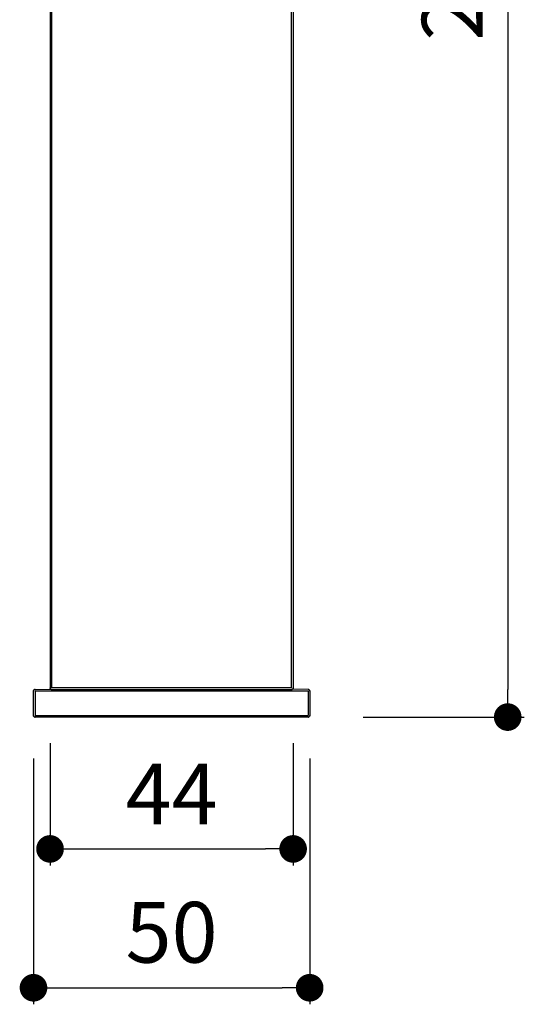
# Model space of a CAD drawing. Units: millimetres. Extents: x 919 to 1392, y 1140 to 1710.
# Drawn here: x 1301 to 1392, y 1140 to 1319 of the extents above; entities that cross this region are included whole.
import ezdxf

# ---------------------------------------------------------------- set-up
doc = ezdxf.new("R2010")
doc.units = ezdxf.units.MM
doc.layers.add('COTA', color=1, linetype='Continuous')
doc.layers.add('RUBINETTOS', color=2, linetype='Continuous')
doc.styles.get("Standard").update_dxf_attribs({"font": 'arial.ttf'})
doc.dimstyles.new('Milímetros', dxfattribs={"dimtxt": 11, "dimasz": 5, "dimexe": 3, "dimexo": 10, "dimgap": 3, "dimtad": 1, "dimtxsty": 'Standard', "dimblk": 'DOT', "dimcen": 2.5, "dimadec": 0, "dimazin": 0, "dimtfac": 1, "dimtmove": 0, "dimatfit": 3, "dimldrblk": 'DOT', "dimfxl": 0, "dimarcsym": 0})

# ---------------------------------------------------------------- blocks, each defined once
blk = doc.blocks.new('_Dot')
at = {"color": 0, "linetype": 'ByBlock', "lineweight": -2}
blk.add_line((-0.5, 0), (-1, 0), dxfattribs=at)
at = {"color": 0, "linetype": 'ByBlock', "const_width": 0.5}
blk.add_lwpolyline([(-0.25, 0, 1), (0.25, 0, 1)], format="xyb", close=True, dxfattribs=at)
blk = doc.blocks.new('*D131')
at = {"layer": 'COTA', "color": 0, "lineweight": -2}
for p, q in [((1303.16, 1184.98), (1303.16, 1140.47)), ((1353.16, 1184.98), (1353.16, 1140.47)), ((1308.16, 1143.47), (1348.16, 1143.47))]:
    blk.add_line(p, q, dxfattribs=at)
at = {"layer": 'Defpoints', "color": 0}
for p in [(1303.16, 1194.98), (1353.16, 1194.98), (1353.16, 1143.47)]:
    blk.add_point(p, dxfattribs=at)
at = {"layer": 'COTA', "color": 0, "lineweight": -2, "xscale": 5, "yscale": 5, "zscale": 5, "rotation": 180}
blk.add_blockref('_Dot', (1303.16, 1143.47), dxfattribs=at)
at = {"layer": 'COTA', "color": 0, "lineweight": -2, "xscale": 5, "yscale": 5, "zscale": 5}
blk.add_blockref('_Dot', (1353.16, 1143.47), dxfattribs=at)
at = {"layer": 'COTA', "color": 0, "insert": (1328.16, 1152.09), "char_height": 11, "attachment_point": 5}
blk.add_mtext('50', dxfattribs=at)
blk = doc.blocks.new('*D133')
at = {"layer": 'COTA', "color": 0, "lineweight": -2}
for p, q in [((1306.16, 1187.78), (1306.16, 1165.61)), ((1350.16, 1187.78), (1350.16, 1165.61)), ((1311.16, 1168.61), (1345.16, 1168.61))]:
    blk.add_line(p, q, dxfattribs=at)
at = {"layer": 'Defpoints', "color": 0}
for p in [(1306.16, 1197.78), (1350.16, 1197.78), (1350.16, 1168.61)]:
    blk.add_point(p, dxfattribs=at)
at = {"layer": 'COTA', "color": 0, "lineweight": -2, "xscale": 5, "yscale": 5, "zscale": 5, "rotation": 180}
blk.add_blockref('_Dot', (1306.16, 1168.61), dxfattribs=at)
at = {"layer": 'COTA', "color": 0, "lineweight": -2, "xscale": 5, "yscale": 5, "zscale": 5}
blk.add_blockref('_Dot', (1350.16, 1168.61), dxfattribs=at)
at = {"layer": 'COTA', "color": 0, "insert": (1328.16, 1177.11), "char_height": 11, "attachment_point": 5}
blk.add_mtext('44', dxfattribs=at)
blk = doc.blocks.new('*D138')
at = {"layer": 'COTA', "color": 0, "lineweight": -2}
for p, q in [((1358.05, 1462.42), (1392.01, 1462.42)), ((1389.01, 1457.42), (1389.01, 1197.48)), ((1362.86, 1192.48), (1392.01, 1192.48))]:
    blk.add_line(p, q, dxfattribs=at)
at = {"layer": 'Defpoints', "color": 0}
for p in [(1348.05, 1462.42), (1352.86, 1192.48), (1389.01, 1192.48)]:
    blk.add_point(p, dxfattribs=at)
at = {"layer": 'COTA', "color": 0, "lineweight": -2, "xscale": 5, "yscale": 5, "zscale": 5}
for p, rotation in [((1389.01, 1462.42), 90), ((1389.01, 1192.48), 270)]:
    blk.add_blockref('_Dot', p, dxfattribs=dict(at, rotation=rotation))
at = {"layer": 'COTA', "color": 0, "insert": (1380.39, 1327.45), "char_height": 11, "attachment_point": 5, "rotation": 90}
blk.add_mtext('270', dxfattribs=at)

msp = doc.modelspace()

# ---------------------------------------------------------------- linework, layer by layer
at = {"layer": 'RUBINETTOS'}
for p, q in [((1306.165, 1388.119), (1306.165, 1197.777)), ((1306.465, 1197.788), (1306.465, 1388.113)), ((1349.865, 1197.788), (1349.865, 1388.113)), ((1350.165, 1388.119), (1350.165, 1197.777)), ((1303.165, 1197.177), (1303.17, 1197.232)), ((1303.165, 1197.177), (1303.17, 1197.232)), ((1303.17, 1197.232), (1303.165, 1197.177)), ((1303.165, 1192.777), (1303.165, 1197.177)), ((1303.17, 1197.232), (1303.186, 1197.288)), ((1303.17, 1197.232), (1303.186, 1197.288)), ((1303.186, 1197.288), (1303.17, 1197.232)), ((1303.186, 1197.288), (1303.214, 1197.341)), ((1303.186, 1197.288), (1303.214, 1197.341)), ((1303.214, 1197.341), (1303.186, 1197.288)), ((1303.214, 1197.341), (1303.253, 1197.389)), ((1303.214, 1197.341), (1303.253, 1197.389)), ((1303.253, 1197.389), (1303.214, 1197.341)), ((1303.246, 1197.375), (1303.214, 1197.341)), ((1303.246, 1197.375), (1303.301, 1197.428)), ((1303.301, 1197.428), (1303.253, 1197.389)), ((1303.253, 1197.389), (1303.301, 1197.428)), ((1303.301, 1197.428), (1303.253, 1197.389)), ((1303.301, 1197.428), (1303.354, 1197.456)), ((1303.301, 1197.428), (1303.354, 1197.456)), ((1303.354, 1197.456), (1303.301, 1197.428)), ((1303.41, 1197.472), (1303.354, 1197.456)), ((1303.354, 1197.456), (1303.41, 1197.472)), ((1303.41, 1197.472), (1303.354, 1197.456)), ((1303.41, 1197.472), (1303.465, 1197.477)), ((1303.41, 1197.472), (1303.465, 1197.477)), ((1303.465, 1197.477), (1303.41, 1197.472)), ((1303.465, 1197.477), (1306.253, 1197.565)), ((1352.865, 1197.177), (1303.465, 1197.177)), ((1303.465, 1197.177), (1303.465, 1192.777)), ((1306.165, 1197.777), (1306.17, 1197.723)), ((1306.165, 1197.777), (1306.17, 1197.723)), ((1306.17, 1197.723), (1306.165, 1197.777)), ((1306.17, 1197.779), (1306.17, 1197.723)), ((1306.17, 1197.779), (1306.17, 1197.723)), ((1306.186, 1197.667), (1306.17, 1197.723)), ((1306.17, 1197.723), (1306.186, 1197.667)), ((1306.186, 1197.667), (1306.17, 1197.723)), ((1306.186, 1197.667), (1306.214, 1197.613)), ((1306.214, 1197.613), (1306.186, 1197.667)), ((1306.186, 1197.667), (1306.241, 1197.587)), ((1306.186, 1197.667), (1306.214, 1197.613)), ((1306.186, 1197.667), (1306.241, 1197.587)), ((1306.214, 1197.613), (1306.253, 1197.565)), ((1306.214, 1197.613), (1306.253, 1197.565)), ((1306.241, 1197.587), (1306.214, 1197.613)), ((1306.214, 1197.613), (1306.241, 1197.587)), ((1306.253, 1197.565), (1306.214, 1197.613)), ((1306.301, 1197.526), (1306.241, 1197.587)), ((1306.241, 1197.587), (1306.301, 1197.526)), ((1306.301, 1197.526), (1306.253, 1197.565)), ((1306.301, 1197.526), (1306.253, 1197.565)), ((1306.253, 1197.565), (1306.301, 1197.526)), ((1306.354, 1197.498), (1306.301, 1197.526)), ((1306.354, 1197.498), (1306.301, 1197.526)), ((1306.301, 1197.526), (1306.354, 1197.498)), ((1306.41, 1197.482), (1306.354, 1197.498)), ((1306.354, 1197.498), (1306.41, 1197.482)), ((1306.41, 1197.482), (1306.354, 1197.498)), ((1306.41, 1197.482), (1306.465, 1197.477)), ((1306.41, 1197.482), (1306.465, 1197.477)), ((1306.465, 1197.477), (1306.41, 1197.482)), ((1349.865, 1197.788), (1306.465, 1197.788)), ((1306.465, 1197.477), (1349.865, 1197.477)), ((1349.92, 1197.482), (1349.865, 1197.477)), ((1349.92, 1197.482), (1349.865, 1197.477)), ((1349.865, 1197.477), (1349.92, 1197.482)), ((1349.92, 1197.482), (1349.975, 1197.498)), ((1349.92, 1197.482), (1349.975, 1197.498)), ((1349.975, 1197.498), (1349.92, 1197.482)), ((1349.975, 1197.498), (1350.029, 1197.526)), ((1349.975, 1197.498), (1350.029, 1197.526)), ((1350.029, 1197.526), (1349.975, 1197.498)), ((1350.029, 1197.526), (1350.089, 1197.587)), ((1350.089, 1197.587), (1350.029, 1197.526)), ((1350.029, 1197.526), (1350.077, 1197.565)), ((1350.029, 1197.526), (1350.077, 1197.565)), ((1350.077, 1197.565), (1350.029, 1197.526)), ((1350.116, 1197.613), (1350.077, 1197.565)), ((1350.077, 1197.565), (1350.116, 1197.613)), ((1350.116, 1197.613), (1350.077, 1197.565)), ((1352.865, 1197.477), (1350.077, 1197.565)), ((1350.144, 1197.667), (1350.089, 1197.587)), ((1350.089, 1197.587), (1350.116, 1197.613)), ((1350.116, 1197.613), (1350.089, 1197.587)), ((1350.144, 1197.667), (1350.116, 1197.613)), ((1350.116, 1197.613), (1350.144, 1197.667)), ((1350.144, 1197.667), (1350.116, 1197.613)), ((1350.16, 1197.723), (1350.144, 1197.667)), ((1350.16, 1197.723), (1350.144, 1197.667)), ((1350.144, 1197.667), (1350.16, 1197.723)), ((1350.16, 1197.779), (1350.16, 1197.723)), ((1350.16, 1197.779), (1350.16, 1197.723)), ((1350.165, 1197.777), (1350.16, 1197.723)), ((1350.165, 1197.777), (1350.16, 1197.723)), ((1350.16, 1197.723), (1350.165, 1197.777)), ((1352.865, 1197.477), (1352.92, 1197.472)), ((1352.92, 1197.472), (1352.865, 1197.477)), ((1352.865, 1197.177), (1352.865, 1192.777)), ((1352.975, 1197.456), (1352.92, 1197.472)), ((1352.945, 1197.462), (1352.92, 1197.472)), ((1352.975, 1197.456), (1352.92, 1197.472)), ((1352.943, 1197.467), (1353.015, 1197.437)), ((1352.975, 1197.456), (1352.945, 1197.462)), ((1352.975, 1197.456), (1353.029, 1197.428)), ((1352.975, 1197.456), (1353, 1197.44)), ((1353.029, 1197.428), (1352.975, 1197.456)), ((1353, 1197.44), (1353.029, 1197.428)), ((1353.015, 1197.437), (1353.077, 1197.389)), ((1353.029, 1197.428), (1353.077, 1197.389)), ((1353.062, 1197.396), (1353.029, 1197.428)), ((1353.077, 1197.389), (1353.029, 1197.428)), ((1353.062, 1197.396), (1353.116, 1197.341)), ((1353.077, 1197.389), (1353.116, 1197.341)), ((1353.077, 1197.389), (1353.125, 1197.327)), ((1353.116, 1197.341), (1353.077, 1197.389)), ((1353.116, 1197.341), (1353.144, 1197.288)), ((1353.144, 1197.288), (1353.116, 1197.341)), ((1353.125, 1197.327), (1353.155, 1197.255)), ((1353.144, 1197.288), (1353.16, 1197.232)), ((1353.16, 1197.232), (1353.144, 1197.288)), ((1353.155, 1197.255), (1353.165, 1197.177)), ((1353.16, 1197.232), (1353.165, 1197.177)), ((1353.165, 1197.177), (1353.16, 1197.232)), ((1353.165, 1197.177), (1353.165, 1192.777)), ((1303.17, 1192.723), (1303.165, 1192.777)), ((1303.17, 1192.723), (1303.165, 1192.777)), ((1303.165, 1192.777), (1303.17, 1192.723)), ((1303.186, 1192.667), (1303.17, 1192.723)), ((1303.186, 1192.667), (1303.17, 1192.723)), ((1303.17, 1192.723), (1303.186, 1192.667)), ((1303.465, 1192.777), (1352.865, 1192.777)), ((1353.144, 1192.667), (1353.16, 1192.723)), ((1353.16, 1192.723), (1353.144, 1192.667)), ((1353.144, 1192.667), (1353.16, 1192.723)), ((1353.16, 1192.723), (1353.165, 1192.777)), ((1353.165, 1192.777), (1353.16, 1192.723)), ((1353.16, 1192.723), (1353.16, 1192.777)), ((1353.16, 1192.723), (1353.16, 1192.777)), ((1353.16, 1192.723), (1353.165, 1192.777)), ((1303.214, 1192.613), (1303.186, 1192.667)), ((1303.214, 1192.613), (1303.186, 1192.667)), ((1303.186, 1192.667), (1303.214, 1192.613)), ((1303.214, 1192.613), (1303.253, 1192.565)), ((1303.253, 1192.565), (1303.214, 1192.613)), ((1303.214, 1192.613), (1303.246, 1192.58)), ((1303.214, 1192.613), (1303.253, 1192.565)), ((1303.301, 1192.526), (1303.246, 1192.58)), ((1303.301, 1192.526), (1303.253, 1192.565)), ((1303.301, 1192.526), (1303.253, 1192.565)), ((1303.253, 1192.565), (1303.301, 1192.526)), ((1303.354, 1192.498), (1303.301, 1192.526)), ((1303.354, 1192.498), (1303.301, 1192.526)), ((1303.301, 1192.526), (1303.354, 1192.498)), ((1303.41, 1192.482), (1303.354, 1192.498)), ((1303.41, 1192.482), (1303.354, 1192.498)), ((1303.354, 1192.498), (1303.41, 1192.482)), ((1303.41, 1192.482), (1303.465, 1192.477)), ((1303.465, 1192.477), (1303.41, 1192.482)), ((1303.41, 1192.482), (1303.465, 1192.477)), ((1352.865, 1192.477), (1303.465, 1192.477)), ((1352.92, 1192.482), (1352.865, 1192.477)), ((1352.865, 1192.482), (1352.92, 1192.482)), ((1352.865, 1192.477), (1352.92, 1192.482)), ((1352.92, 1192.482), (1352.865, 1192.477)), ((1352.92, 1192.482), (1352.865, 1192.482)), ((1352.975, 1192.498), (1352.92, 1192.482)), ((1352.92, 1192.482), (1352.975, 1192.498)), ((1352.975, 1192.498), (1352.92, 1192.482)), ((1352.975, 1192.498), (1353.029, 1192.526)), ((1352.975, 1192.498), (1353.029, 1192.526)), ((1353.029, 1192.526), (1352.975, 1192.498)), ((1353.077, 1192.565), (1353.029, 1192.526)), ((1353.029, 1192.526), (1353.077, 1192.565)), ((1353.077, 1192.565), (1353.029, 1192.526)), ((1353.077, 1192.565), (1353.116, 1192.613)), ((1353.077, 1192.565), (1353.116, 1192.613)), ((1353.116, 1192.613), (1353.077, 1192.565)), ((1353.144, 1192.667), (1353.116, 1192.613)), ((1353.116, 1192.613), (1353.144, 1192.667)), ((1353.144, 1192.667), (1353.116, 1192.613))]:
    msp.add_line(p, q, dxfattribs=at)

# ---------------------------------------------------------------- dimensions: what is measured, and where the dimension line sits
at = {"layer": 'COTA'}
dim = msp.add_linear_dim(base=(1389.009, 1192.477), p1=(1348.045, 1462.418), p2=(1352.865, 1192.477), angle=90, text='270', dimstyle='Milímetros', dxfattribs=at)
dim.commit()
dim.dimension.update_dxf_attribs({"geometry": '*D138', "text_midpoint": (1380.393, 1327.448)})
for base, p1, p2, picture, middle in [((1350.165, 1168.607), (1306.165, 1197.777), (1350.165, 1197.777), '*D133', (1328.165, 1177.107)), ((1353.165, 1143.474), (1303.165, 1194.977), (1353.165, 1194.977), '*D131', (1328.165, 1152.09))]:
    dim = msp.add_linear_dim(base=base, p1=p1, p2=p2, dimstyle='Milímetros', dxfattribs=at)
    dim.commit()
    dim.dimension.update_dxf_attribs({"geometry": picture, "text_midpoint": middle})

doc.saveas('drawing.dxf')
